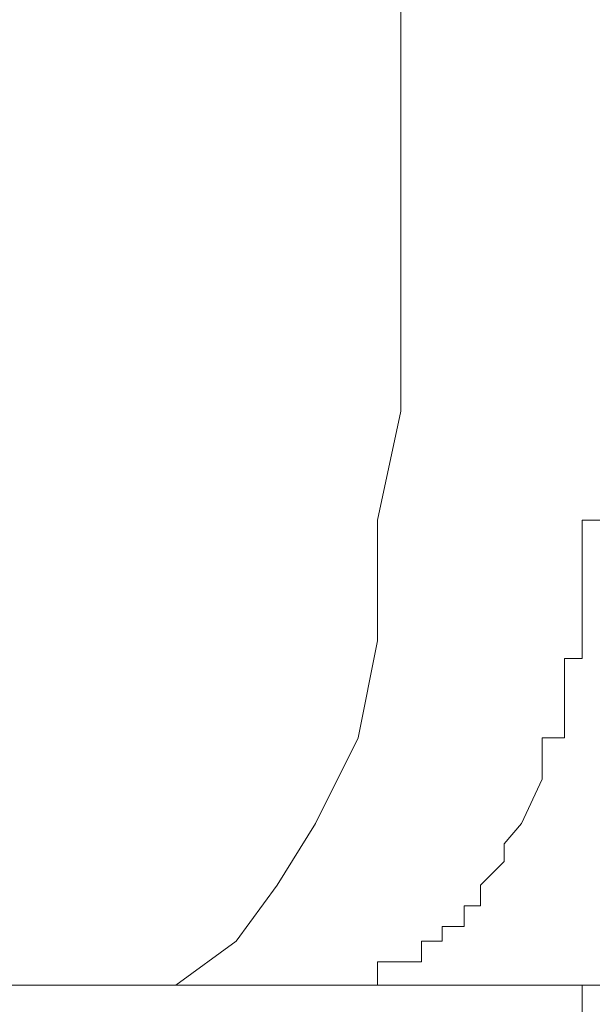
# Model space of a CAD drawing. Units: inches. Extents: x -779 to 1130, y -608 to 308.
# Drawn here: x -226 to -225, y -106 to -104 of the extents above; entities that cross this region are included whole.
import ezdxf

# ---------------------------------------------------------------- set-up
doc = ezdxf.new("R2010")
doc.units = ezdxf.units.IN
doc.header["$MEASUREMENT"] = 0
doc.layers.add('图层 1', color=7, linetype='Continuous')

msp = doc.modelspace()

# ---------------------------------------------------------------- linework, layer by layer
at = {"layer": '图层 1', "color": 7, "lineweight": 9}
for points in [[(-225.55, -99.9596), (-225.55, -104.9706)], [(-225.55, -104.9706), (-225.6001, -105.2024)], [(-225.6001, -105.2024), (-225.6001, -105.4592)], [(-225.1647, -105.2024), (-225.1647, -105.2024)], [(-225.1647, -105.2024), (-225.1647, -105.2024)], [(-225.1647, -105.2275), (-225.1647, -105.2024)], [(-225.1647, -105.2024), (-225.1115, -105.2024)], [(-225.1647, -105.2275), (-225.1647, -105.2275)], [(-225.1647, -105.2275), (-225.1647, -105.2275)], [(-225.1647, -105.2275), (-225.1647, -105.2275)], [(-225.1647, -105.2275), (-225.1647, -105.2275)], [(-225.1647, -105.2275), (-225.1647, -105.2275)], [(-225.1647, -105.265), (-225.1647, -105.2275)], [(-225.1647, -105.265), (-225.1647, -105.265)], [(-225.1647, -105.265), (-225.1647, -105.265)], [(-225.1647, -105.265), (-225.1647, -105.265)], [(-225.1647, -105.265), (-225.1647, -105.265)], [(-225.1647, -105.3152), (-225.1647, -105.265)], [(-225.1647, -105.3152), (-225.1647, -105.3152)], [(-225.1647, -105.3152), (-225.1647, -105.3152)], [(-225.1647, -105.3152), (-225.1647, -105.3152)], [(-225.1647, -105.3152), (-225.1647, -105.3152)], [(-225.1647, -105.3152), (-225.1647, -105.3152)], [(-225.1647, -105.359), (-225.1647, -105.3152)], [(-225.1647, -105.359), (-225.1647, -105.359)], [(-225.1647, -105.359), (-225.1647, -105.359)], [(-225.1647, -105.359), (-225.1647, -105.359)], [(-225.1647, -105.359), (-225.1647, -105.359)], [(-225.1647, -105.4091), (-225.1647, -105.359)], [(-225.1647, -105.4091), (-225.1647, -105.4091)], [(-225.1647, -105.4091), (-225.1647, -105.4091)], [(-225.1647, -105.4091), (-225.1647, -105.4091)], [(-225.1647, -105.4091), (-225.1647, -105.4091)], [(-225.1647, -105.4091), (-225.1647, -105.4091)], [(-225.1647, -105.4592), (-225.1647, -105.4091)], [(-225.6001, -105.4592), (-225.6408, -105.6659)], [(-225.1647, -105.4592), (-225.1647, -105.4592)], [(-225.1647, -105.4592), (-225.1647, -105.4592)], [(-225.1647, -105.4592), (-225.1647, -105.4592)], [(-225.1647, -105.4592), (-225.1647, -105.4592)], [(-225.1647, -105.4592), (-225.1647, -105.4592)], [(-225.1647, -105.4968), (-225.1647, -105.4592)], [(-225.2023, -105.4968), (-225.2023, -105.4968)], [(-225.2023, -105.4968), (-225.2023, -105.4968)], [(-225.2023, -105.4968), (-225.2023, -105.4968)], [(-225.2023, -105.5344), (-225.2023, -105.4968)], [(-225.2023, -105.4968), (-225.1647, -105.4968)], [(-225.1647, -105.4968), (-225.1647, -105.4968)], [(-225.2023, -105.5344), (-225.2023, -105.5344)], [(-225.2023, -105.5344), (-225.2023, -105.5344)], [(-225.2023, -105.5344), (-225.2023, -105.5344)], [(-225.2023, -105.5344), (-225.2023, -105.5344)], [(-225.2023, -105.5344), (-225.2023, -105.5344)], [(-225.2023, -105.5845), (-225.2023, -105.5344)], [(-225.2023, -105.5845), (-225.2023, -105.5845)], [(-225.2023, -105.5845), (-225.2023, -105.5845)], [(-225.2023, -105.5845), (-225.2023, -105.5845)], [(-225.2023, -105.5845), (-225.2023, -105.5845)], [(-225.2023, -105.5845), (-225.2023, -105.5845)], [(-225.2023, -105.6346), (-225.2023, -105.5845)], [(-225.2023, -105.6346), (-225.2023, -105.6346)], [(-225.2023, -105.6346), (-225.2023, -105.6346)], [(-225.2023, -105.6346), (-225.2023, -105.6346)], [(-225.2023, -105.6346), (-225.2023, -105.6346)], [(-225.2023, -105.6346), (-225.2023, -105.6346)], [(-225.2023, -105.6659), (-225.2023, -105.6346)], [(-225.6408, -105.6659), (-225.7316, -105.8476)], [(-225.2493, -105.6659), (-225.2493, -105.6659)], [(-225.2493, -105.6659), (-225.2493, -105.6659)], [(-225.2493, -105.6659), (-225.2493, -105.6659)], [(-225.2493, -105.6659), (-225.2493, -105.6659)], [(-225.2493, -105.6659), (-225.2493, -105.6659)], [(-225.2493, -105.7035), (-225.2493, -105.6659)], [(-225.2493, -105.6659), (-225.2023, -105.6659)], [(-225.2493, -105.7035), (-225.2493, -105.7035)], [(-225.2493, -105.7035), (-225.2493, -105.7035)], [(-225.2493, -105.7035), (-225.2493, -105.7035)], [(-225.2493, -105.7035), (-225.2493, -105.7035)], [(-225.2493, -105.7035), (-225.2493, -105.7035)], [(-225.2493, -105.7035), (-225.2493, -105.7035)], [(-225.2493, -105.7536), (-225.2493, -105.7035)], [(-225.2932, -105.8476), (-225.2493, -105.7536)], [(-225.2493, -105.7536), (-225.2493, -105.7536)], [(-225.2493, -105.7536), (-225.2493, -105.7536)], [(-225.2493, -105.7536), (-225.2493, -105.7536)], [(-225.2493, -105.7536), (-225.2493, -105.7536)], [(-225.7316, -105.8476), (-225.8131, -105.9791)], [(-225.3307, -105.8914), (-225.2932, -105.8476)], [(-225.2932, -105.8476), (-225.2932, -105.8476)], [(-225.3307, -105.8914), (-225.3307, -105.8914)], [(-225.3307, -105.929), (-225.3307, -105.8914)], [(-225.3809, -105.9791), (-225.3307, -105.929)], [(-225.3307, -105.929), (-225.3307, -105.929)], [(-225.3307, -105.929), (-225.3307, -105.929)], [(-225.3307, -105.929), (-225.3307, -105.929)], [(-225.3307, -105.929), (-225.3307, -105.929)], [(-225.3307, -105.929), (-225.3307, -105.929)], [(-225.3307, -105.929), (-225.3307, -105.929)], [(-225.3307, -105.929), (-225.3307, -105.929)], [(-225.3307, -105.929), (-225.3307, -105.929)], [(-225.8131, -105.9791), (-225.9007, -106.0981)], [(-225.3809, -105.9791), (-225.3809, -105.9791)], [(-225.3809, -105.9791), (-225.3809, -105.9791)], [(-225.3809, -105.9791), (-225.3809, -105.9791)], [(-225.3809, -105.9791), (-225.3809, -105.9791)], [(-225.3809, -105.9791), (-225.3809, -105.9791)], [(-225.3809, -105.9791), (-225.3809, -105.9791)], [(-225.3809, -105.9791), (-225.3809, -105.9791)], [(-225.3809, -105.9791), (-225.3809, -105.9791)], [(-225.3809, -106.023), (-225.3809, -105.9791)], [(-225.4153, -106.023), (-225.4153, -106.023)], [(-225.4153, -106.023), (-225.4153, -106.023)], [(-225.4153, -106.023), (-225.4153, -106.023)], [(-225.4153, -106.0668), (-225.4153, -106.023)], [(-225.4153, -106.023), (-225.3809, -106.023)], [(-225.3809, -106.023), (-225.3809, -106.023)], [(-225.3809, -106.023), (-225.3809, -106.023)], [(-225.3809, -106.023), (-225.3809, -106.023)], [(-225.3809, -106.023), (-225.3809, -106.023)], [(-225.3809, -106.023), (-225.3809, -106.023)], [(-225.4623, -106.0668), (-225.4623, -106.0668)], [(-225.4623, -106.0668), (-225.4623, -106.0668)], [(-225.4623, -106.0981), (-225.4623, -106.0668)], [(-225.4623, -106.0668), (-225.4153, -106.0668)], [(-225.4153, -106.0668), (-225.4153, -106.0668)], [(-225.4153, -106.0668), (-225.4153, -106.0668)], [(-225.4153, -106.0668), (-225.4153, -106.0668)], [(-225.4153, -106.0668), (-225.4153, -106.0668)], [(-225.4153, -106.0668), (-225.4153, -106.0668)], [(-225.4153, -106.0668), (-225.4153, -106.0668)], [(-225.4153, -106.0668), (-225.4153, -106.0668)], [(-225.4153, -106.0668), (-225.4153, -106.0668)], [(-225.9007, -106.0981), (-226.0292, -106.1921)], [(-225.5061, -106.0981), (-225.5061, -106.0981)], [(-225.5061, -106.0981), (-225.5061, -106.0981)], [(-225.5061, -106.0981), (-225.5061, -106.0981)], [(-225.5061, -106.142), (-225.5061, -106.0981)], [(-225.5061, -106.0981), (-225.4623, -106.0981)], [(-225.4623, -106.0981), (-225.4623, -106.0981)], [(-225.4623, -106.0981), (-225.4623, -106.0981)], [(-225.4623, -106.0981), (-225.4623, -106.0981)], [(-225.4623, -106.0981), (-225.4623, -106.0981)], [(-225.4623, -106.0981), (-225.4623, -106.0981)], [(-225.4623, -106.0981), (-225.4623, -106.0981)], [(-225.4623, -106.0981), (-225.4623, -106.0981)], [(-225.4623, -106.0981), (-225.4623, -106.0981)], [(-225.4623, -106.0981), (-225.4623, -106.0981)], [(-225.6001, -106.142), (-225.6001, -106.142)], [(-225.6001, -106.1921), (-225.6001, -106.142)], [(-225.6001, -106.142), (-225.55, -106.142)], [(-225.55, -106.142), (-225.55, -106.142)], [(-225.55, -106.142), (-225.55, -106.142)], [(-225.55, -106.142), (-225.55, -106.142)], [(-225.55, -106.142), (-225.55, -106.142)], [(-225.55, -106.142), (-225.55, -106.142)], [(-225.55, -106.142), (-225.55, -106.142)], [(-225.55, -106.142), (-225.55, -106.142)], [(-225.55, -106.142), (-225.55, -106.142)], [(-225.55, -106.142), (-225.55, -106.142)], [(-225.55, -106.142), (-225.55, -106.142)], [(-225.55, -106.142), (-225.55, -106.142)], [(-225.55, -106.142), (-225.5061, -106.142)], [(-225.5061, -106.142), (-225.5061, -106.142)], [(-225.5061, -106.142), (-225.5061, -106.142)], [(-225.5061, -106.142), (-225.5061, -106.142)], [(-225.5061, -106.142), (-225.5061, -106.142)], [(-225.5061, -106.142), (-225.5061, -106.142)], [(-225.5061, -106.142), (-225.5061, -106.142)], [(-225.5061, -106.142), (-225.5061, -106.142)], [(-231.9109, -106.1921), (-224.814, -106.1921)], [(-226.12, -106.1921), (-226.6399, -106.1921)], [(-226.0292, -106.1921), (-226.12, -106.1921)], [(-225.6846, -106.1921), (-225.6846, -106.1921)], [(-225.6846, -106.1921), (-225.6846, -106.1921)], [(-225.6846, -106.1921), (-225.6846, -106.1921)], [(-225.6846, -106.1921), (-225.6846, -106.1921)], [(-225.6846, -106.1921), (-225.6846, -106.1921)], [(-225.6846, -106.1921), (-225.6846, -106.1921)], [(-225.6846, -106.1921), (-225.6846, -106.1921)], [(-225.6846, -106.1921), (-225.6846, -106.1921)], [(-225.6846, -106.1921), (-225.6846, -106.1921)], [(-225.6846, -106.1921), (-225.6408, -106.1921)], [(-225.6408, -106.1921), (-225.6408, -106.1921)], [(-225.6408, -106.1921), (-225.6408, -106.1921)], [(-225.6408, -106.1921), (-225.6408, -106.1921)], [(-225.6408, -106.1921), (-225.6408, -106.1921)], [(-225.6408, -106.1921), (-225.6408, -106.1921)], [(-225.6408, -106.1921), (-225.6408, -106.1921)], [(-225.6408, -106.1921), (-225.6408, -106.1921)], [(-225.6408, -106.1921), (-225.6408, -106.1921)], [(-225.6408, -106.1921), (-225.6408, -106.1921)], [(-225.6408, -106.1921), (-225.6408, -106.1921)], [(-225.6408, -106.1921), (-225.6408, -106.1921)], [(-225.6408, -106.1921), (-225.6001, -106.1921)], [(-225.6001, -106.1921), (-225.6001, -106.1921)], [(-225.6001, -106.1921), (-225.6001, -106.1921)], [(-225.6001, -106.1921), (-225.6001, -106.1921)], [(-225.6001, -106.1921), (-225.6001, -106.1921)], [(-225.6001, -106.1921), (-225.6001, -106.1921)], [(-225.6001, -106.1921), (-225.6001, -106.1921)], [(-225.6001, -106.1921), (-225.6001, -106.1921)], [(-225.6001, -106.1921), (-225.6001, -106.1921)], [(-225.6001, -106.1921), (-225.6001, -106.1921)], [(-225.1647, -106.1921), (-225.1647, -112.4246)]]:
    msp.add_lwpolyline(points, dxfattribs=at)
for points in [[(-177.1088, -273.6862), (-177.1088, -273.6862), (-177.1088, -301.5288), (-177.1088, -301.5288), (-177.1088, -318.7731), (-167.7633, -317.9212), (-146.2847, -317.9212), (-124.8061, -317.9212), (-124.3332, -302.7189), (-124.3332, -302.7189), (-124.3332, -302.7189), (-124.3332, -49.987), (-124.3332, -41.7375), (-124.3332, -33.4881), (-132.5168, -33.557), (-132.5168, -33.557), (-132.5168, -33.557), (-403.9306, -33.557), (-409.0168, -33.557), (-409.0168, -33.557), (-413.9401, -33.3816), (-413.9401, -27.7192), (-413.9401, -22.0692), (-413.9401, 32.5762), (-413.9401, 32.5762), (-413.9401, 32.5762), (-414.341, 37.3806), (-419.1454, 37.3806), (-423.9497, 37.3806), (-439.2146, 37.3806), (-439.2146, 37.3806)], [(-172.0101, -272.8093), (-172.0101, -272.8093), (-172.0101, -300.9024), (-172.0101, -304.9864), (-172.0101, -309.0579), (-170.1811, -313.311), (-149.9208, -313.311), (-129.6605, -313.311), (-129.9267, -302.1051), (-129.9267, -302.1051), (-129.9267, -302.1051), (-129.9267, -47.826), (-129.9267, -44.2994), (-129.9267, -40.7729), (-134.54, -39.6893), (-134.54, -39.6893), (-134.54, -39.6893), (-400.5293, -39.6893), (-410.3384, -39.6893), (-410.3384, -39.6893), (-421.1498, -40.4848), (-421.1498, -29.0784), (-421.1498, -17.6657), (-421.1498, 26.7697), (-421.1498, 26.7697), (-421.1498, 26.7697), (-421.748, 31.574), (-425.951, 31.574), (-430.154, 31.574), (-439.2146, 31.574), (-439.2146, 31.574)]]:
    msp.add_open_spline(points, degree=3, knots=[0, 0, 0, 0, 1, 1, 1, 2, 2, 2, 3, 3, 3, 4, 4, 4, 5, 5, 5, 6, 6, 6, 7, 7, 7, 8, 8, 8, 9, 9, 9, 10, 10, 10, 10], dxfattribs=at)

doc.saveas('drawing.dxf')
